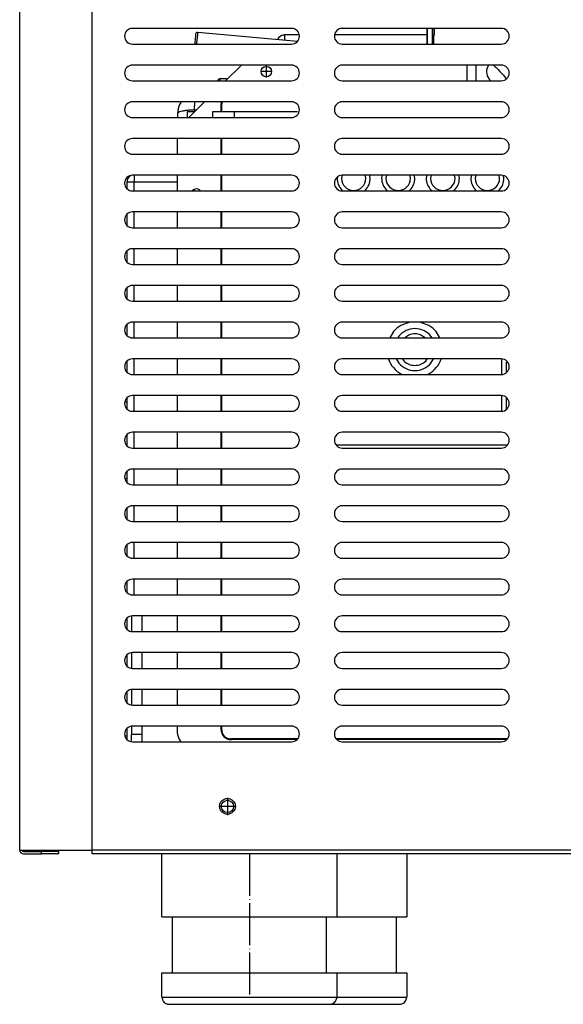
# Model space of a CAD drawing. Units: millimetres. Extents: x 15 to 1294, y -926 to 1065.
# Drawn here: x 40 to 196, y 244 to 525 of the extents above; entities that cross this region are included whole.
import ezdxf

# ---------------------------------------------------------------- set-up
doc = ezdxf.new("R2010")
doc.units = ezdxf.units.MM
doc.linetypes.add('DOT_CENTER', pattern=[14, 12, -1, 0, -1])
doc.layers.add('1', color=7, linetype='Continuous')
doc.layers.add('Moffat_Profiles', color=10, linetype='Continuous')

# ---------------------------------------------------------------- blocks, each defined once
blk = doc.blocks.new('620404_18', base_point=(4300.43, 12218.32))
at = {"color": 4, "linetype": 'Continuous'}
for p, q in [((4300.47, 12228.71), (4300.64, 12230.63)), ((4300.64, 12230.63), (4300.69, 12231.22)), ((4300.69, 12231.22), (4300.75, 12231.4)), ((4300.75, 12231.4), (4300.87, 12231.55)), ((4300.87, 12231.55), (4301.04, 12231.65)), ((4300.95, 12228.53), (4301.17, 12230.94)), ((4301.04, 12231.65), (4301.24, 12231.67)), ((4301.17, 12230.94), (4301.24, 12231.67)), ((4301.24, 12231.67), (4329.73, 12229.08)), ((4300.43, 12228.26), (4300.47, 12228.71)), ((4300.93, 12228.26), (4300.95, 12228.53)), ((4385.8, 12222.26), (4386.02, 12222.06)), ((4386.02, 12222.06), (4386.3, 12221.8)), ((4386.3, 12221.8), (4386.58, 12221.54)), ((4386.58, 12221.54), (4387.12, 12221.01)), ((4387.12, 12221.01), (4387.64, 12220.46)), ((4387.64, 12220.46), (4388.15, 12219.9)), ((4388.15, 12219.9), (4388.37, 12219.64)), ((4388.37, 12219.64), (4388.64, 12219.33)), ((4388.64, 12219.33), (4389.12, 12218.75)), ((4389.12, 12218.75), (4389.45, 12218.32))]:
    blk.add_line(p, q, dxfattribs=at)
blk = doc.blocks.new('620489_00__263', base_point=(4298.12, 12207.26))
at = {"color": 4, "linetype": 'Continuous'}
for p, q in [((4300.3, 12208.9), (4298.12, 12208.9)), ((4298.12, 12208.9), (4298.12, 12207.26)), ((4305.45, 12208.9), (4305.45, 12207.26)), ((4311.68, 12208.9), (4305.45, 12208.9)), ((4311.68, 12207.26), (4311.68, 12208.9)), ((4329.71, 12208.9), (4311.68, 12208.9))]:
    blk.add_line(p, q, dxfattribs=at)
blk = doc.blocks.new('795332_00__264', base_point=(4298.12, 12207.26))
for name, p in [('620404_18', (4300.43, 12218.32)), ('620489_00__263', (4298.12, 12207.26))]:
    blk.add_blockref(name, p)
blk = doc.blocks.new('620404_18_1', base_point=(4300.43, 12218.32))
at = {"color": 4, "linetype": 'Continuous'}
for p, q in [((4300.47, 12228.71), (4300.64, 12230.63)), ((4300.64, 12230.63), (4300.69, 12231.22)), ((4300.69, 12231.22), (4300.75, 12231.4)), ((4300.75, 12231.4), (4300.87, 12231.55)), ((4300.87, 12231.55), (4301.04, 12231.65)), ((4300.95, 12228.53), (4301.17, 12230.94)), ((4301.04, 12231.65), (4301.24, 12231.67)), ((4301.17, 12230.94), (4301.24, 12231.67)), ((4301.24, 12231.67), (4329.73, 12229.08)), ((4300.43, 12228.26), (4300.47, 12228.71)), ((4300.93, 12228.26), (4300.95, 12228.53)), ((4385.8, 12222.26), (4386.02, 12222.06)), ((4386.02, 12222.06), (4386.3, 12221.8)), ((4386.3, 12221.8), (4386.58, 12221.54)), ((4386.58, 12221.54), (4387.12, 12221.01)), ((4387.12, 12221.01), (4387.64, 12220.46)), ((4387.64, 12220.46), (4388.15, 12219.9)), ((4388.15, 12219.9), (4388.37, 12219.64)), ((4388.37, 12219.64), (4388.64, 12219.33)), ((4388.64, 12219.33), (4389.12, 12218.75)), ((4389.12, 12218.75), (4389.45, 12218.32))]:
    blk.add_line(p, q, dxfattribs=at)
blk = doc.blocks.new('620489_00_1__273', base_point=(4298.12, 12207.26))
at = {"color": 4, "linetype": 'Continuous'}
for p, q in [((4300.3, 12208.9), (4298.12, 12208.9)), ((4298.12, 12208.9), (4298.12, 12207.26)), ((4305.45, 12208.9), (4305.45, 12207.26)), ((4311.68, 12208.9), (4305.45, 12208.9)), ((4311.68, 12207.26), (4311.68, 12208.9)), ((4329.71, 12208.9), (4311.68, 12208.9))]:
    blk.add_line(p, q, dxfattribs=at)
blk = doc.blocks.new('795349_00__274', base_point=(4298.12, 12207.26))
for name, p in [('620404_18_1', (4300.43, 12218.32)), ('620489_00_1__273', (4298.12, 12207.26))]:
    blk.add_blockref(name, p)
blk = doc.blocks.new('varianti_per_ac_206_ice_shot__275', base_point=(4280.3, 12028.4))
blk.add_blockref('795349_00__274', (4298.12, 12207.26))
blk = doc.blocks.new('660714_00', base_point=(4368.6, 12228.26))
at = {"color": 4, "linetype": 'Continuous'}
for p, q in [((4368.6, 12327.26), (4368.6, 12325.45)), ((4368.6, 12327.26), (4368.6, 12325.45)), ((4368.6, 12316.76), (4368.6, 12312.26)), ((4368.6, 12316.76), (4368.6, 12312.26)), ((4368.6, 12306.26), (4368.6, 12301.76)), ((4368.6, 12306.26), (4368.6, 12301.76)), ((4368.6, 12295.76), (4368.6, 12291.26)), ((4368.6, 12295.76), (4368.6, 12291.26)), ((4368.6, 12285.26), (4368.6, 12280.76)), ((4368.6, 12285.26), (4368.6, 12280.76)), ((4368.6, 12274.76), (4368.6, 12270.26)), ((4368.6, 12274.76), (4368.6, 12270.26)), ((4368.6, 12264.26), (4368.6, 12259.76)), ((4368.6, 12264.26), (4368.6, 12259.76)), ((4368.6, 12253.76), (4368.6, 12249.26)), ((4368.6, 12253.76), (4368.6, 12249.26)), ((4368.6, 12243.26), (4368.6, 12238.76)), ((4368.6, 12243.26), (4368.6, 12238.76)), ((4368.6, 12230.6), (4368.6, 12228.26)), ((4368.6, 12230.6), (4368.6, 12228.26))]:
    blk.add_line(p, q, dxfattribs=at)
blk = doc.blocks.new('660712_00__276', base_point=(4366.82, 12228.26))
at = {"color": 4, "linetype": 'Continuous'}
for p, q in [((4372.86, 12333.26), (4372.86, 12337.76)), ((4372.86, 12333.26), (4372.86, 12337.76)), ((4366.82, 12327.26), (4366.82, 12322.76)), ((4366.82, 12322.76), (4366.82, 12327.26)), ((4368.32, 12327.26), (4368.33, 12322.76)), ((4368.33, 12325.72), (4368.33, 12325.7)), ((4368.82, 12325.22), (4368.33, 12325.72)), ((4368.33, 12325.7), (4368.33, 12322.76)), ((4368.82, 12325.22), (4368.33, 12325.7)), ((4368.82, 12325.22), (4368.82, 12322.76)), ((4366.82, 12316.76), (4366.82, 12312.26)), ((4366.82, 12312.26), (4366.82, 12316.76)), ((4368.32, 12316.76), (4368.32, 12312.26)), ((4366.82, 12306.26), (4366.82, 12301.76)), ((4366.82, 12301.76), (4366.82, 12306.26)), ((4367.32, 12301.76), (4367.32, 12306.26)), ((4366.82, 12295.76), (4366.82, 12291.26)), ((4366.82, 12291.26), (4366.82, 12295.76)), ((4368.32, 12291.26), (4368.32, 12295.76)), ((4366.82, 12285.26), (4366.82, 12282.75)), ((4366.82, 12280.76), (4366.82, 12285.26)), ((4368.32, 12282.75), (4368.32, 12285.26)), ((4366.82, 12282.81), (4366.82, 12280.76)), ((4366.82, 12282.81), (4366.82, 12282.75)), ((4366.82, 12282.75), (4368.32, 12282.75)), ((4366.82, 12274.76), (4366.82, 12273.31)), ((4366.82, 12270.26), (4366.82, 12274.76)), ((4366.82, 12273.25), (4366.82, 12273.31)), ((4368.32, 12273.31), (4366.82, 12273.31)), ((4366.82, 12273.25), (4368.32, 12273.25)), ((4366.82, 12273.25), (4366.82, 12270.26)), ((4368.32, 12273.25), (4368.32, 12273.31)), ((4368.32, 12270.26), (4368.32, 12273.25)), ((4366.82, 12264.26), (4366.82, 12259.76)), ((4366.82, 12259.76), (4366.82, 12264.26)), ((4368.32, 12259.76), (4368.32, 12264.26)), ((4366.82, 12253.76), (4366.82, 12249.26)), ((4366.82, 12249.26), (4366.82, 12253.76)), ((4368.32, 12249.26), (4368.32, 12253.76)), ((4366.82, 12243.26), (4366.82, 12238.76)), ((4366.82, 12238.76), (4366.82, 12243.26)), ((4368.32, 12238.76), (4368.32, 12243.26)), ((4366.82, 12232.76), (4366.82, 12228.26)), ((4366.82, 12228.26), (4366.82, 12232.76)), ((4368.32, 12232.76), (4368.33, 12230.32)), ((4368.32, 12228.26), (4368.32, 12232.76)), ((4368.82, 12232.76), (4368.82, 12230.82)), ((4368.33, 12230.32), (4368.82, 12230.82))]:
    blk.add_line(p, q, dxfattribs=at)
blk = doc.blocks.new('785104_00__277', base_point=(4366.82, 12228.26))
for name, p in [('660712_00__276', (4366.82, 12228.26)), ('660714_00', (4368.6, 12228.26))]:
    blk.add_blockref(name, p)
blk = doc.blocks.new('670099_10_Scatola__278', base_point=(4280.96, 12029.43))
at = {"color": 4, "linetype": 'Continuous'}
for p, q in [((4324.11, 12229.59), (4324.23, 12229.9)), ((4324.23, 12229.9), (4324.6, 12230.36)), ((4324.6, 12230.36), (4325.09, 12230.7)), ((4325.09, 12230.7), (4325.66, 12230.88)), ((4325.66, 12230.88), (4325.96, 12230.9)), ((4330.19, 12230.9), (4325.96, 12230.9)), ((4325.96, 12230.9), (4325.96, 12229.57)), ((4366.82, 12230.9), (4340.3, 12230.9)), ((4325.96, 12229.57), (4325.96, 12229.42)), ((4282.12, 12190.7), (4281.78, 12190.52)), ((4282.96, 12190.76), (4282.96, 12188.9)), ((4280.96, 12188.9), (4282.96, 12188.9)), ((4280.96, 12186.93), (4280.96, 12188.9)), ((4282.96, 12188.9), (4295.3, 12188.9)), ((4282.96, 12186.26), (4282.96, 12188.9)), ((4280.96, 12176.43), (4280.96, 12179.58)), ((4282.96, 12175.76), (4282.96, 12180.26)), ((4280.96, 12165.93), (4280.96, 12169.08)), ((4282.96, 12165.26), (4282.96, 12169.76)), ((4280.96, 12155.43), (4280.96, 12158.58)), ((4282.96, 12154.76), (4282.96, 12159.26)), ((4282.96, 12144.26), (4282.96, 12148.76)), ((4280.96, 12144.93), (4280.96, 12148.08)), ((4280.96, 12134.43), (4280.96, 12137.58)), ((4282.96, 12133.76), (4282.96, 12138.26)), ((4280.96, 12123.93), (4280.96, 12127.08)), ((4282.96, 12123.26), (4282.96, 12127.76)), ((4282.96, 12112.76), (4282.96, 12117.26)), ((4280.96, 12113.43), (4280.96, 12116.58)), ((4280.96, 12102.93), (4280.96, 12106.08)), ((4282.96, 12102.26), (4282.96, 12106.76)), ((4280.96, 12092.43), (4280.96, 12095.58)), ((4282.96, 12091.76), (4282.96, 12096.26)), ((4280.96, 12081.93), (4280.96, 12085.08)), ((4282.96, 12081.26), (4282.96, 12085.76)), ((4282.96, 12070.76), (4282.96, 12075.26)), ((4280.96, 12071.43), (4280.96, 12074.58)), ((4280.96, 12060.93), (4280.96, 12064.08)), ((4280.96, 12050.43), (4280.96, 12053.58)), ((4280.96, 12039.93), (4280.96, 12043.08)), ((4280.96, 12029.43), (4280.96, 12032.58))]:
    blk.add_line(p, q, dxfattribs=at)
blk.add_arc((4282.96, 12188.9), 2, 125.9992, 179.9995, dxfattribs=at)
blk = doc.blocks.new('660686_00__280', base_point=(4295.3, 12028.76))
at = {"color": 4, "linetype": 'Continuous'}
for p, q in [((4309.16, 12217.76), (4313.66, 12222.26)), ((4378.3, 12217.76), (4378.3, 12222.26)), ((4380.8, 12217.76), (4380.8, 12222.26)), ((4384.36, 12222.26), (4384.13, 12221.89)), ((4384.9, 12217.85), (4385.03, 12217.76)), ((4298.66, 12207.26), (4303.16, 12211.76)), ((4307.9, 12211.67), (4307.8, 12210.9)), ((4307.8, 12210.9), (4307.8, 12208.9)), ((4307.93, 12211.76), (4307.9, 12211.67)), ((4295.3, 12201.26), (4295.3, 12196.76)), ((4307.8, 12201.26), (4307.8, 12196.76)), ((4295.3, 12190.76), (4295.3, 12186.26)), ((4307.8, 12190.76), (4307.8, 12186.26)), ((4299.58, 12186.26), (4299.88, 12186.58)), ((4301.72, 12186.58), (4302.02, 12186.26)), ((4295.3, 12180.26), (4295.3, 12175.76)), ((4307.8, 12180.26), (4307.8, 12175.76)), ((4295.3, 12169.76), (4295.3, 12165.26)), ((4307.8, 12169.76), (4307.8, 12165.26)), ((4295.3, 12159.26), (4295.3, 12154.76)), ((4307.8, 12159.26), (4307.8, 12154.76)), ((4295.3, 12148.76), (4295.3, 12144.26)), ((4307.8, 12148.76), (4307.8, 12144.26)), ((4295.3, 12138.26), (4295.3, 12133.76)), ((4307.8, 12138.26), (4307.8, 12133.76)), ((4295.3, 12127.76), (4295.3, 12123.26)), ((4307.8, 12127.76), (4307.8, 12123.26)), ((4295.3, 12117.26), (4295.3, 12112.76)), ((4307.8, 12117.26), (4307.8, 12112.76)), ((4295.3, 12106.76), (4295.3, 12102.26)), ((4307.8, 12106.76), (4307.8, 12102.26)), ((4295.3, 12096.26), (4295.3, 12091.76)), ((4307.8, 12096.26), (4307.8, 12091.76)), ((4295.3, 12085.76), (4295.3, 12081.26)), ((4307.8, 12085.76), (4307.8, 12081.26)), ((4295.3, 12075.26), (4295.3, 12070.76)), ((4307.8, 12075.26), (4307.8, 12070.76)), ((4295.3, 12064.76), (4295.3, 12060.26)), ((4307.8, 12064.76), (4307.8, 12060.26)), ((4295.3, 12054.26), (4295.3, 12049.76)), ((4307.8, 12054.26), (4307.8, 12049.76)), ((4295.3, 12043.76), (4295.3, 12039.26)), ((4307.8, 12043.76), (4307.8, 12039.26)), ((4295.3, 12033.26), (4295.3, 12031.9)), ((4307.8, 12033.26), (4307.8, 12032.4)), ((4296.42, 12028.76), (4295.77, 12029.77)), ((4329.56, 12029.4), (4310.8, 12029.4)), ((4316.8, 12029.65), (4316.8, 12029.4)), ((4326.8, 12029.4), (4326.8, 12029.65)), ((4389.56, 12029.4), (4340.99, 12029.4))]:
    blk.add_line(p, q, dxfattribs=at)
blk.add_circle((4320.8, 12220.4), 1.5, dxfattribs=at)
for centre, radius, start, end in [((4387.3, 12220.4), 3.5, 154.8, 226.7997), ((4300.8, 12185.4), 1.5, 52.106, 127.894), ((4300.3, 12031.9), 5, 180, 205.2), ((4310.8, 12032.4), 3, 180, 270)]:
    blk.add_arc(centre, radius, start, end, dxfattribs=at)
at = {"layer": '1', "color": 2, "linetype": 'DOT_CENTER'}
for p, q in [((4320.8, 12222.05), (4320.8, 12218.75)), ((4322.45, 12220.4), (4319.15, 12220.4))]:
    blk.add_line(p, q, dxfattribs=at)
blk = doc.blocks.new('660687_00', base_point=(4308.04, 12029.4))
at = {"color": 4, "linetype": 'Continuous'}
for p, q in [((4308.17, 12211.76), (4308.04, 12211.15)), ((4308.04, 12208.9), (4308.04, 12211.15)), ((4308.04, 12196.76), (4308.04, 12201.26)), ((4308.04, 12186.26), (4308.04, 12190.76)), ((4342.46, 12190.75), (4342.29, 12189.9)), ((4349.29, 12189.9), (4349.12, 12190.76)), ((4350.54, 12189.9), (4350.37, 12190.76)), ((4353.97, 12190.76), (4353.79, 12189.9)), ((4355.22, 12190.76), (4355.04, 12189.9)), ((4362.04, 12189.9), (4361.87, 12190.76)), ((4363.29, 12189.9), (4363.12, 12190.76)), ((4366.72, 12190.76), (4366.54, 12189.9)), ((4367.97, 12190.76), (4367.79, 12189.9)), ((4374.79, 12189.9), (4374.62, 12190.76)), ((4376.04, 12189.9), (4375.87, 12190.76)), ((4379.47, 12190.76), (4379.29, 12189.9)), ((4380.72, 12190.76), (4380.54, 12189.9)), ((4387.54, 12189.9), (4387.37, 12190.76)), ((4388.79, 12189.9), (4388.65, 12190.63)), ((4341.12, 12190.25), (4341.04, 12189.9)), ((4342.44, 12186.54), (4342.86, 12186.26)), ((4348.73, 12186.26), (4349.15, 12186.54)), ((4355.19, 12186.54), (4355.61, 12186.26)), ((4361.48, 12186.26), (4361.9, 12186.54)), ((4367.94, 12186.54), (4368.36, 12186.26)), ((4374.23, 12186.26), (4374.65, 12186.54)), ((4380.69, 12186.54), (4381.11, 12186.26)), ((4386.98, 12186.26), (4387.4, 12186.54)), ((4308.04, 12175.76), (4308.04, 12180.26)), ((4308.04, 12165.26), (4308.04, 12169.76)), ((4308.04, 12154.76), (4308.04, 12159.26)), ((4308.04, 12144.26), (4308.04, 12148.76)), ((4361.85, 12148.76), (4359.3, 12147.83)), ((4367.3, 12147.83), (4364.74, 12148.76)), ((4357.17, 12146.04), (4356.14, 12144.26)), ((4370.46, 12144.26), (4369.43, 12146.04)), ((4358.7, 12144.75), (4358.4, 12144.26)), ((4361.58, 12145.06), (4360.38, 12144.26)), ((4366.22, 12144.26), (4365.02, 12145.06)), ((4368.2, 12144.26), (4367.89, 12144.75)), ((4308.04, 12133.76), (4308.04, 12138.26)), ((4355.76, 12138.26), (4355.78, 12138.16)), ((4357.96, 12138.26), (4358.7, 12137.04)), ((4359.75, 12138.26), (4360.12, 12137.72)), ((4366.48, 12137.72), (4366.84, 12138.26)), ((4367.89, 12137.04), (4368.63, 12138.26)), ((4370.81, 12138.16), (4370.83, 12138.26)), ((4388.04, 12138.25), (4388.04, 12133.76)), ((4389.54, 12134.39), (4389.54, 12137.35)), ((4389.54, 12137.35), (4389.79, 12137.35)), ((4359.3, 12133.97), (4359.89, 12133.76)), ((4366.71, 12133.76), (4367.3, 12133.97)), ((4308.04, 12123.26), (4308.04, 12127.76)), ((4388.04, 12127.75), (4388.04, 12123.26)), ((4389.54, 12123.89), (4389.54, 12127.12)), ((4308.04, 12112.76), (4308.04, 12117.26)), ((4389.75, 12113.6), (4340.81, 12113.6)), ((4308.04, 12102.26), (4308.04, 12106.76)), ((4308.04, 12091.76), (4308.04, 12096.26)), ((4308.04, 12081.26), (4308.04, 12085.76)), ((4308.04, 12070.76), (4308.04, 12075.26)), ((4308.04, 12060.26), (4308.04, 12064.76)), ((4308.04, 12049.76), (4308.04, 12054.26)), ((4308.04, 12039.26), (4308.04, 12043.76)), ((4308.04, 12032.15), (4308.04, 12033.26)), ((4329.78, 12029.65), (4310.54, 12029.65)), ((4317.79, 12029.65), (4317.79, 12029.4)), ((4323.79, 12029.4), (4323.79, 12029.65)), ((4389.78, 12029.65), (4340.76, 12029.65))]:
    blk.add_line(p, q, dxfattribs=at)
for centre, radius, start, end in [((4345.79, 12189.9), 4.75, 179.9992, 202.4991), ((4345.79, 12189.9), 4.75, 202.5011, 225.0015), ((4345.79, 12189.9), 3.5, 180.0004, 270.0002), ((4345.79, 12189.9), 3.5, 270, 359.9998), ((4345.79, 12189.9), 4.75, 315.0002, 360), ((4358.54, 12189.9), 4.75, 180.0001, 202.5001), ((4358.54, 12189.9), 4.75, 202.4997, 224.9997), ((4358.54, 12189.9), 3.5, 180.0002, 270), ((4358.54, 12189.9), 3.5, 270, 359.9998), ((4358.54, 12189.9), 4.75, 315.0002, 360), ((4371.29, 12189.9), 4.75, 180.0001, 202.5001), ((4371.29, 12189.9), 4.75, 202.4997, 224.9997), ((4371.29, 12189.9), 3.5, 180.0002, 270), ((4371.29, 12189.9), 3.5, 270, 359.9998), ((4371.29, 12189.9), 4.75, 315.0002, 360), ((4384.04, 12189.9), 4.75, 180.0001, 202.5001), ((4384.04, 12189.9), 4.75, 202.4997, 224.9997), ((4384.04, 12189.9), 3.5, 180.0002, 270), ((4384.04, 12189.9), 3.5, 270, 359.9998), ((4384.04, 12189.9), 4.75, 315.0002, 360), ((4363.3, 12140.9), 8, 120, 140), ((4363.3, 12140.9), 6, 39.9999, 140.0001), ((4363.3, 12140.9), 4.5, 67.5, 112.5), ((4363.3, 12140.9), 8, 40, 60), ((4363.3, 12140.9), 8, 200, 240), ((4363.3, 12140.9), 6, 220, 320), ((4363.3, 12140.9), 4.5, 225, 315), ((4363.3, 12140.9), 8, 300, 340), ((4310.54, 12032.15), 2.5, 180, 270)]:
    blk.add_arc(centre, radius, start, end, dxfattribs=at)
blk = doc.blocks.new('785099_00__281', base_point=(4295.3, 12028.76))
for name, p in [('660686_00__280', (4295.3, 12028.76)), ('660687_00', (4308.04, 12029.4))]:
    blk.add_blockref(name, p)
blk = doc.blocks.new('CSR_BOX_prt__282', base_point=(4280.3, 12028.76))
at = {"color": 4, "linetype": 'Continuous'}
for p, q in [((4307.41, 12218.4), (4306.77, 12217.76)), ((4307.41, 12218.4), (4309.8, 12218.4)), ((4307.68, 12217.76), (4307.41, 12218.4)), ((4296.33, 12211.59), (4296.45, 12211.76)), ((4300.34, 12211.76), (4300.29, 12211.41)), ((4295.45, 12209.07), (4295.41, 12208.4)), ((4295.41, 12208.4), (4295.41, 12207.26)), ((4300.14, 12209.43), (4300.18, 12209.43)), ((4300.14, 12209.43), (4300.14, 12208.9)), ((4300.18, 12209.43), (4300.83, 12209.43)), ((4300.14, 12186.72), (4300.14, 12186.26)), ((4280.79, 12158.4), (4280.96, 12158.4)), ((4280.96, 12125.9), (4280.3, 12125.9)), ((4280.96, 12103.92), (4280.37, 12103.92)), ((4282.26, 12064.72), (4282.26, 12060.29)), ((4285.26, 12060.26), (4285.26, 12064.76)), ((4282.26, 12054.22), (4282.26, 12049.79)), ((4285.26, 12049.76), (4285.26, 12054.26)), ((4282.26, 12043.72), (4282.26, 12039.29)), ((4285.26, 12039.26), (4285.26, 12043.76)), ((4282.26, 12033.22), (4282.26, 12030.88)), ((4285.26, 12030.88), (4285.26, 12033.26)), ((4280.96, 12030.4), (4280.38, 12030.4)), ((4282.26, 12028.79), (4282.26, 12030.88)), ((4285.26, 12030.88), (4282.26, 12030.88)), ((4285.26, 12028.76), (4285.26, 12030.88))]:
    blk.add_line(p, q, dxfattribs=at)
blk.add_arc((4301.41, 12208.4), 6, 147.8565, 173.571, dxfattribs=at)
for points in [[(4300.29, 12211.41), (4300.2, 12210.45), (4300.14, 12209.43)], [(4300.14, 12209.43), (4298.85, 12209.35), (4297.7, 12209.23), (4296.74, 12209.06), (4296.01, 12208.86), (4295.56, 12208.63), (4295.41, 12208.4)]]:
    blk.add_spline(points, degree=3, dxfattribs=at)
blk = doc.blocks.new('670105_08_BOX_CSR__283', base_point=(4280.3, 12028.76))
blk.add_blockref('CSR_BOX_prt__282', (4280.3, 12028.76))
blk = doc.blocks.new('651469_01_ESTESO_1_1__284', base_point=(4290.96, 11953.7))
at = {"color": 4, "linetype": 'Continuous'}
for p, q in [((4290.96, 11978.7), (4290.96, 11996.7)), ((4340.96, 11996.7), (4340.96, 11978.7)), ((4290.96, 11978.7), (4340.96, 11978.7)), ((4293.96, 11962.7), (4293.96, 11978.7)), ((4337.96, 11978.7), (4337.96, 11962.7)), ((4290.96, 11955.7), (4290.96, 11962.7)), ((4290.96, 11962.7), (4340.96, 11962.7)), ((4340.96, 11962.7), (4340.96, 11955.7)), ((4290.96, 11955.7), (4290.99, 11955.51)), ((4290.96, 11955.7), (4291.02, 11955.7)), ((4290.99, 11955.51), (4291, 11955.45)), ((4291, 11955.45), (4291.12, 11954.96)), ((4291.02, 11955.7), (4340.96, 11955.7)), ((4291.12, 11954.96), (4291.31, 11954.62)), ((4291.31, 11954.62), (4291.36, 11954.52)), ((4291.36, 11954.52), (4291.63, 11954.23)), ((4291.63, 11954.23), (4291.7, 11954.16)), ((4291.7, 11954.16), (4292.05, 11953.94)), ((4292.05, 11953.94), (4292.13, 11953.89)), ((4339.79, 11953.89), (4340.07, 11954.07)), ((4340.07, 11954.07), (4340.22, 11954.16)), ((4340.22, 11954.16), (4340.45, 11954.41)), ((4340.45, 11954.41), (4340.56, 11954.52)), ((4340.56, 11954.52), (4340.73, 11954.84)), ((4340.73, 11954.84), (4340.8, 11954.96)), ((4340.8, 11954.96), (4340.93, 11955.45)), ((4340.93, 11955.45), (4340.94, 11955.64)), ((4340.94, 11955.64), (4340.96, 11955.7)), ((4292.13, 11953.89), (4292.54, 11953.75)), ((4292.54, 11953.75), (4292.6, 11953.73)), ((4292.6, 11953.73), (4292.97, 11953.7)), ((4292.97, 11953.7), (4338.91, 11953.7)), ((4338.91, 11953.7), (4339.32, 11953.73)), ((4339.32, 11953.73), (4339.58, 11953.82)), ((4339.58, 11953.82), (4339.79, 11953.89))]:
    blk.add_line(p, q, dxfattribs=at)
at = {"layer": '1', "color": 2, "linetype": 'DOT_CENTER'}
blk.add_line((4315.96, 11996.7), (4315.96, 11955.7), dxfattribs=at)
blk.add_line((4315.96, 11996.7), (4315.96, 11955.7), dxfattribs=at)
blk = doc.blocks.new('651469_01_ESTESO_1_1_1__285', base_point=(4338.91, 11953.7))
at = {"color": 4, "linetype": 'Continuous'}
for p, q in [((4360.96, 11996.7), (4360.96, 11978.7)), ((4340.96, 11978.7), (4341.6, 11978.7)), ((4341.6, 11978.7), (4360.96, 11978.7)), ((4357.96, 11978.7), (4357.96, 11962.7)), ((4340.96, 11962.7), (4341.6, 11962.7)), ((4341.6, 11962.7), (4360.96, 11962.7)), ((4360.96, 11962.7), (4360.96, 11955.7)), ((4340.96, 11955.7), (4341.6, 11955.7)), ((4341.6, 11955.7), (4360.96, 11955.7)), ((4359.79, 11953.89), (4360.07, 11954.07)), ((4360.07, 11954.07), (4360.22, 11954.16)), ((4360.22, 11954.16), (4360.45, 11954.41)), ((4360.45, 11954.41), (4360.56, 11954.52)), ((4360.56, 11954.52), (4360.73, 11954.84)), ((4360.73, 11954.84), (4360.8, 11954.96)), ((4360.8, 11954.96), (4360.93, 11955.45)), ((4360.93, 11955.45), (4360.94, 11955.64)), ((4360.94, 11955.64), (4360.96, 11955.7)), ((4338.91, 11953.7), (4339.09, 11953.7)), ((4339.09, 11953.7), (4358.91, 11953.7)), ((4358.91, 11953.7), (4359.32, 11953.73)), ((4359.32, 11953.73), (4359.58, 11953.82)), ((4359.58, 11953.82), (4359.79, 11953.89))]:
    blk.add_line(p, q, dxfattribs=at)
blk = doc.blocks.new('722257_00__293', base_point=(4250.26, 11996.7))
at = {"color": 4, "linetype": 'Continuous'}
for p, q in [((4250.26, 11997.8), (4250.26, 12392.3)), ((4251.36, 11997.4), (4256.46, 11997.4)), ((4251.36, 11996.7), (4256.46, 11996.7)), ((4261.46, 11997.4), (4256.46, 11997.4)), ((4256.46, 11996.7), (4256.46, 11997.4)), ((4261.46, 11996.7), (4256.46, 11996.7)), ((4261.46, 11996.7), (4261.46, 11997.4))]:
    blk.add_line(p, q, dxfattribs=at)
for radius in [1.1, 0.4]:
    blk.add_arc((4251.36, 11997.8), radius, 180, 270, dxfattribs=at)
blk = doc.blocks.new('c722257__294', base_point=(4250.26, 11996.7))
blk.add_blockref('722257_00__293', (4250.26, 11996.7))
blk = doc.blocks.new('722813_00__304', base_point=(4250.26, 11996.7))
at = {"color": 4, "linetype": 'Continuous'}
for p, q in [((4250.26, 11997.8), (4250.26, 12392.3)), ((4270.96, 11997.8), (4270.96, 12392.3)), ((4328.02, 12232.76), (4282.52, 12232.76)), ((4388.02, 12232.76), (4342.52, 12232.76)), ((4282.52, 12228.26), (4328.02, 12228.26)), ((4342.52, 12228.26), (4388.02, 12228.26)), ((4328.02, 12222.26), (4282.52, 12222.26)), ((4388.02, 12222.26), (4342.52, 12222.26)), ((4282.52, 12217.76), (4328.02, 12217.76)), ((4342.52, 12217.76), (4388.02, 12217.76)), ((4328.02, 12211.76), (4282.52, 12211.76)), ((4388.02, 12211.76), (4342.52, 12211.76)), ((4282.52, 12207.26), (4328.02, 12207.26)), ((4342.52, 12207.26), (4388.02, 12207.26)), ((4328.02, 12201.26), (4282.52, 12201.26)), ((4388.02, 12201.26), (4342.52, 12201.26)), ((4282.52, 12196.76), (4328.02, 12196.76)), ((4342.52, 12196.76), (4388.02, 12196.76)), ((4328.02, 12190.76), (4282.52, 12190.76)), ((4388.02, 12190.76), (4342.52, 12190.76)), ((4282.52, 12186.26), (4328.02, 12186.26)), ((4342.52, 12186.26), (4388.02, 12186.26)), ((4328.02, 12180.26), (4282.52, 12180.26)), ((4388.02, 12180.26), (4342.52, 12180.26)), ((4282.52, 12175.76), (4328.02, 12175.76)), ((4342.52, 12175.76), (4388.02, 12175.76)), ((4328.02, 12169.76), (4282.52, 12169.76)), ((4388.02, 12169.76), (4342.52, 12169.76)), ((4282.52, 12165.26), (4328.02, 12165.26)), ((4342.52, 12165.26), (4388.02, 12165.26)), ((4328.02, 12159.26), (4282.52, 12159.26)), ((4388.02, 12159.26), (4342.52, 12159.26)), ((4282.52, 12154.76), (4328.02, 12154.76)), ((4342.52, 12154.76), (4388.02, 12154.76)), ((4328.02, 12148.76), (4282.52, 12148.76)), ((4388.02, 12148.76), (4342.52, 12148.76)), ((4282.52, 12144.26), (4328.02, 12144.26)), ((4342.52, 12144.26), (4388.02, 12144.26)), ((4328.02, 12138.26), (4282.52, 12138.26)), ((4388.02, 12138.26), (4342.52, 12138.26)), ((4282.52, 12133.76), (4328.02, 12133.76)), ((4342.52, 12133.76), (4388.02, 12133.76)), ((4328.02, 12127.76), (4282.52, 12127.76)), ((4388.02, 12127.76), (4342.52, 12127.76)), ((4282.52, 12123.26), (4328.02, 12123.26)), ((4342.52, 12123.26), (4388.02, 12123.26)), ((4328.02, 12117.26), (4282.52, 12117.26)), ((4388.02, 12117.26), (4342.52, 12117.26)), ((4282.52, 12112.76), (4328.02, 12112.76)), ((4342.52, 12112.76), (4388.02, 12112.76)), ((4328.02, 12106.76), (4282.52, 12106.76)), ((4388.02, 12106.76), (4342.52, 12106.76)), ((4282.52, 12102.26), (4328.02, 12102.26)), ((4342.52, 12102.26), (4388.02, 12102.26)), ((4328.02, 12096.26), (4282.52, 12096.26)), ((4388.02, 12096.26), (4342.52, 12096.26)), ((4282.52, 12091.76), (4328.02, 12091.76)), ((4342.52, 12091.76), (4388.02, 12091.76)), ((4328.02, 12085.76), (4282.52, 12085.76)), ((4388.02, 12085.76), (4342.52, 12085.76)), ((4282.52, 12081.26), (4328.02, 12081.26)), ((4342.52, 12081.26), (4388.02, 12081.26)), ((4328.02, 12075.26), (4282.52, 12075.26)), ((4388.02, 12075.26), (4342.52, 12075.26)), ((4282.52, 12070.76), (4328.02, 12070.76)), ((4342.52, 12070.76), (4388.02, 12070.76)), ((4328.02, 12064.76), (4282.52, 12064.76)), ((4388.02, 12064.76), (4342.52, 12064.76)), ((4282.52, 12060.26), (4328.02, 12060.26)), ((4342.52, 12060.26), (4388.02, 12060.26)), ((4328.02, 12054.26), (4282.52, 12054.26)), ((4388.02, 12054.26), (4342.52, 12054.26)), ((4282.52, 12049.76), (4328.02, 12049.76)), ((4342.52, 12049.76), (4388.02, 12049.76)), ((4328.02, 12043.76), (4282.52, 12043.76)), ((4388.02, 12043.76), (4342.52, 12043.76)), ((4282.52, 12039.26), (4328.02, 12039.26)), ((4342.52, 12039.26), (4388.02, 12039.26)), ((4328.02, 12033.26), (4282.52, 12033.26)), ((4388.02, 12033.26), (4342.52, 12033.26)), ((4282.52, 12028.76), (4328.02, 12028.76)), ((4342.52, 12028.76), (4388.02, 12028.76)), ((4250.26, 11997.8), (4270.96, 11997.8)), ((4270.96, 11996.7), (4270.96, 11997.8)), ((4827.08, 11997.8), (4270.96, 11997.8)), ((4827.08, 11996.7), (4270.96, 11996.7))]:
    blk.add_line(p, q, dxfattribs=at)
blk.add_circle((4309.68, 12010.3), 2.25, dxfattribs=at)
for centre, start, end in [((4282.52, 12230.51), 90, 270), ((4328.02, 12230.51), 270, 90), ((4342.52, 12230.51), 90, 270), ((4388.02, 12230.51), 270, 90), ((4282.52, 12220.01), 90, 270), ((4328.02, 12220.01), 270, 90), ((4342.52, 12220.01), 90, 270), ((4388.02, 12220.01), 270, 90), ((4282.52, 12209.51), 90, 270), ((4328.02, 12209.51), 270, 90), ((4342.52, 12209.51), 90, 270), ((4388.02, 12209.51), 270, 90), ((4282.52, 12199.01), 90, 270), ((4328.02, 12199.01), 270, 90), ((4342.52, 12199.01), 90, 270), ((4388.02, 12199.01), 270, 90), ((4282.52, 12188.51), 90, 270), ((4328.02, 12188.51), 270, 90), ((4342.52, 12188.51), 90, 270), ((4388.02, 12188.51), 270, 90), ((4282.52, 12178.01), 90, 270), ((4328.02, 12178.01), 270, 90), ((4342.52, 12178.01), 90, 270), ((4388.02, 12178.01), 270, 90), ((4282.52, 12167.51), 90, 270), ((4328.02, 12167.51), 270, 90), ((4342.52, 12167.51), 90, 270), ((4388.02, 12167.51), 270, 90), ((4282.52, 12157.01), 90, 270), ((4328.02, 12157.01), 270, 90), ((4342.52, 12157.01), 90, 270), ((4388.02, 12157.01), 270, 90), ((4282.52, 12146.51), 90, 270), ((4328.02, 12146.51), 270, 90), ((4342.52, 12146.51), 90, 270), ((4388.02, 12146.51), 270, 90), ((4282.52, 12136.01), 90, 270), ((4328.02, 12136.01), 270, 90), ((4342.52, 12136.01), 90, 270), ((4388.02, 12136.01), 270, 90), ((4282.52, 12125.51), 90, 270), ((4328.02, 12125.51), 270, 90), ((4342.52, 12125.51), 90, 270), ((4388.02, 12125.51), 270, 90), ((4282.52, 12115.01), 90, 270), ((4328.02, 12115.01), 270, 90), ((4342.52, 12115.01), 90, 270), ((4388.02, 12115.01), 270, 90), ((4282.52, 12104.51), 90, 270), ((4328.02, 12104.51), 270, 90), ((4342.52, 12104.51), 90, 270), ((4388.02, 12104.51), 270, 90), ((4282.52, 12094.01), 90, 270), ((4328.02, 12094.01), 270, 90), ((4342.52, 12094.01), 90, 270), ((4388.02, 12094.01), 270, 90), ((4282.52, 12083.51), 90, 270), ((4328.02, 12083.51), 270, 90), ((4342.52, 12083.51), 90, 270), ((4388.02, 12083.51), 270, 90), ((4282.52, 12073.01), 90, 270), ((4328.02, 12073.01), 270, 90), ((4342.52, 12073.01), 90, 270), ((4388.02, 12073.01), 270, 90), ((4282.52, 12062.51), 90, 270), ((4328.02, 12062.51), 270, 90), ((4342.52, 12062.51), 90, 270), ((4388.02, 12062.51), 270, 90), ((4282.52, 12052.01), 90, 270), ((4328.02, 12052.01), 270, 90), ((4342.52, 12052.01), 90, 270), ((4388.02, 12052.01), 270, 90), ((4282.52, 12041.51), 90, 270), ((4328.02, 12041.51), 270, 90), ((4342.52, 12041.51), 90, 270), ((4388.02, 12041.51), 270, 90), ((4282.52, 12031.01), 90, 270), ((4328.02, 12031.01), 270, 90), ((4342.52, 12031.01), 90, 270), ((4388.02, 12031.01), 270, 90)]:
    blk.add_arc(centre, 2.25, start, end, dxfattribs=at)
at = {"layer": '1', "color": 2, "linetype": 'DOT_CENTER'}
for p, q in [((4312.15, 12010.3), (4307.2, 12010.3)), ((4309.68, 12012.77), (4309.68, 12007.82))]:
    blk.add_line(p, q, dxfattribs=at)
blk = doc.blocks.new('781560_00__311', base_point=(4250.26, 11996.7))
blk.add_blockref('722813_00__304', (4250.26, 11996.7))
blk = doc.blocks.new('704334_00__322', base_point=(4307.93, 11998.05))
at = {"color": 4, "linetype": 'Continuous'}
blk.add_circle((4309.68, 12010.3), 1.75, dxfattribs=at)
blk = doc.blocks.new('781561_00__325', base_point=(4307.93, 11996.05))
blk.add_blockref('704334_00__322', (4307.93, 11998.05))
blk = doc.blocks.new('Lamiera_AC-206_1200__326', base_point=(4250.26, 11995.9))
for name, p in [('c722257__294', (4250.26, 11996.7)), ('781560_00__311', (4250.26, 11996.7)), ('781561_00__325', (4307.93, 11996.05))]:
    blk.add_blockref(name, p)
blk = doc.blocks.new('AC-206__327', base_point=(4246.26, 11953.7))
for name, p in [('Lamiera_AC-206_1200__326', (4250.26, 11995.9)), ('785104_00__277', (4366.82, 12228.26)), ('varianti_per_ac_206_ice_shot__275', (4280.3, 12028.4)), ('795332_00__264', (4298.12, 12207.26)), ('670099_10_Scatola__278', (4280.96, 12029.43)), ('785099_00__281', (4295.3, 12028.76)), ('670105_08_BOX_CSR__283', (4280.3, 12028.76)), ('651469_01_ESTESO_1_1__284', (4290.96, 11953.7)), ('651469_01_ESTESO_1_1_1__285', (4338.91, 11953.7))]:
    blk.add_blockref(name, p)
blk = doc.blocks.new('Davanti1', base_point=(4855.73, 12338.25))
blk.add_blockref('AC-206__327', (4246.26, 11953.7))

msp = doc.modelspace()

# ---------------------------------------------------------------- block references
at = {"layer": 'Moffat_Profiles'}
msp.add_blockref('Davanti1', (645.72, 628.1), dxfattribs=at)

doc.saveas('drawing.dxf')
